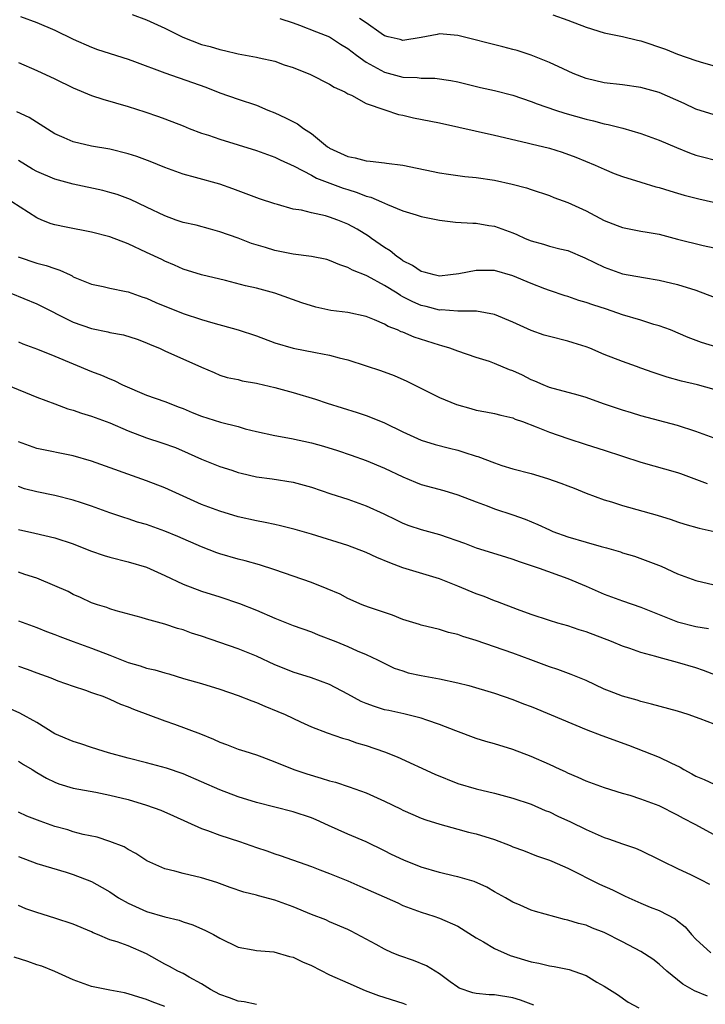
# Model space of a CAD drawing. Units: inches. Extents: x 2535000 to 2538000, y 1557000 to 1560000.
# Drawn here: x 2536245 to 2536320, y 1558691 to 1558799 of the extents above; entities that cross this region are included whole.
import ezdxf

# ---------------------------------------------------------------- set-up
doc = ezdxf.new("R2010")
doc.units = ezdxf.units.IN
doc.header["$MEASUREMENT"] = 0
doc.layers.add('LD25351557_2ft', color=54, linetype='Continuous')

msp = doc.modelspace()

# ---------------------------------------------------------------- linework, layer by layer
at = {"layer": 'LD25351557_2ft'}
for points, elevation in [([(2536245.23, 1558799.23), (2536247, 1558798.56), (2536249, 1558797.71), (2536251, 1558796.75), (2536253, 1558795.87), (2536253.63, 1558795.63), (2536257, 1558794.56), (2536257.68, 1558794.32), (2536261, 1558793.08), (2536264.02, 1558792.02), (2536265.49, 1558791.49), (2536267, 1558790.9), (2536269, 1558790.2), (2536271, 1558789.53), (2536272.24, 1558789), (2536273, 1558788.7), (2536274.17, 1558788.17), (2536275.5, 1558787.5), (2536276.16, 1558787), (2536277, 1558786.45), (2536278.76, 1558785), (2536278.9, 1558784.9), (2536279, 1558784.85), (2536281, 1558783.92), (2536281.79, 1558783.79), (2536283, 1558783.45), (2536283.44, 1558783.44), (2536285, 1558783.24), (2536285.22, 1558783.22), (2536286.98, 1558782.98), (2536291, 1558782.14), (2536291.98, 1558782.02), (2536293, 1558781.86), (2536293.76, 1558781.76), (2536295, 1558781.66), (2536297, 1558781.36), (2536298.93, 1558780.93), (2536300.51, 1558780.51), (2536301, 1558780.32), (2536303, 1558779.68), (2536303.47, 1558779.47), (2536305, 1558778.91), (2536307, 1558777.99), (2536309, 1558776.96), (2536310.4, 1558776.4), (2536311, 1558776.17), (2536313, 1558775.79), (2536313.68, 1558775.68), (2536315, 1558775.45), (2536317, 1558774.91), (2536319.78, 1558774.22), (2536321, 1558773.97)], 8134), ([(2536257.44, 1558799.44), (2536259, 1558798.85), (2536261, 1558797.95), (2536262.96, 1558796.96), (2536265, 1558796.18), (2536265.94, 1558795.94), (2536267, 1558795.6), (2536267.51, 1558795.51), (2536269, 1558795.13), (2536271, 1558794.77), (2536271.31, 1558794.69), (2536273, 1558794.34), (2536274.04, 1558793.96), (2536275, 1558793.66), (2536276.89, 1558792.89), (2536279, 1558791.84), (2536279.5, 1558791.5), (2536280.64, 1558791), (2536281, 1558790.79), (2536281.37, 1558790.63), (2536283, 1558789.72), (2536285.03, 1558789.03), (2536286.52, 1558788.52), (2536287, 1558788.45), (2536288.17, 1558788.17), (2536291, 1558787.6), (2536297, 1558786.27), (2536300.57, 1558785.43), (2536301, 1558785.31), (2536303, 1558784.83), (2536304.41, 1558784.41), (2536305.88, 1558783.88), (2536307.99, 1558783), (2536309, 1558782.54), (2536310.09, 1558782.09), (2536311, 1558781.74), (2536313, 1558781.12), (2536314.63, 1558780.63), (2536315, 1558780.55), (2536316.17, 1558780.17), (2536317, 1558779.95), (2536317.73, 1558779.73), (2536319.31, 1558779.31), (2536323, 1558778.47)], 8136), ([(2536303.39, 1558799.39), (2536305, 1558798.82), (2536307, 1558798.06), (2536309, 1558797.43), (2536311, 1558797.02), (2536312.62, 1558796.62), (2536313, 1558796.55), (2536315.67, 1558795.67), (2536317, 1558795.1), (2536319, 1558794.41), (2536319.84, 1558794.16), (2536321, 1558793.84)], 8142), ([(2536273.55, 1558799), (2536275, 1558798.51), (2536275.72, 1558798.28), (2536277.55, 1558797.55), (2536279, 1558797), (2536280.2, 1558796.2), (2536281, 1558795.73), (2536281.95, 1558795), (2536283, 1558794.25), (2536285, 1558793.14), (2536287, 1558792.58), (2536288.55, 1558792.55), (2536289, 1558792.48), (2536290.5, 1558792.5), (2536292.25, 1558792.25), (2536293, 1558792.09), (2536295.47, 1558791.47), (2536297, 1558791.14), (2536299, 1558790.63), (2536301, 1558789.93), (2536301.67, 1558789.67), (2536303.66, 1558789), (2536304.68, 1558788.68), (2536307, 1558788), (2536307.82, 1558787.82), (2536309, 1558787.49), (2536309.42, 1558787.42), (2536311.02, 1558787.02), (2536313, 1558786.46), (2536315, 1558785.73), (2536316.9, 1558784.9), (2536318.32, 1558784.32), (2536319, 1558784.09), (2536319.86, 1558783.86), (2536321, 1558783.58)], 8138), ([(2536321, 1558788.49), (2536319, 1558789.1), (2536317.71, 1558789.71), (2536315, 1558790.92), (2536313, 1558791.47), (2536311, 1558791.75), (2536309, 1558791.98), (2536307, 1558792.46), (2536305.61, 1558793), (2536304.5, 1558793.5), (2536303, 1558794.21), (2536301, 1558795), (2536299.49, 1558795.49), (2536299, 1558795.63), (2536297.92, 1558795.92), (2536293, 1558797.15), (2536291, 1558797.31), (2536290.73, 1558797.27), (2536289, 1558796.92), (2536287, 1558796.61), (2536286.7, 1558796.7), (2536285.4, 1558797), (2536285, 1558797.12), (2536284.63, 1558797.37), (2536283, 1558798.54), (2536282.27, 1558799)], 8140), ([(2536245, 1558794.18), (2536247, 1558793.34), (2536249, 1558792.41), (2536251, 1558791.44), (2536253, 1558790.61), (2536254.21, 1558790.21), (2536257, 1558789.38), (2536258.81, 1558788.81), (2536260.3, 1558788.3), (2536261, 1558788.05), (2536263, 1558787.28), (2536263.67, 1558787), (2536265, 1558786.49), (2536265.75, 1558786.25), (2536267, 1558785.81), (2536269, 1558785.21), (2536271, 1558784.58), (2536273, 1558783.87), (2536273.58, 1558783.58), (2536275.11, 1558782.89), (2536277, 1558781.91), (2536277.58, 1558781.58), (2536280.49, 1558780.49), (2536281, 1558780.32), (2536282.01, 1558780.01), (2536283, 1558779.61), (2536283.49, 1558779.49), (2536284.65, 1558779), (2536285.31, 1558778.69), (2536287, 1558778.02), (2536288.45, 1558777.55), (2536289, 1558777.39), (2536291, 1558776.98), (2536292.76, 1558776.76), (2536294.64, 1558776.64), (2536295, 1558776.65), (2536296.4, 1558776.4), (2536297, 1558776.34), (2536299, 1558775.61), (2536299.43, 1558775.43), (2536300.36, 1558775), (2536301, 1558774.74), (2536302.37, 1558774.37), (2536303, 1558774.16), (2536304.15, 1558773.85), (2536305, 1558773.66), (2536306.88, 1558772.88), (2536309, 1558771.84), (2536311, 1558771.14), (2536313.28, 1558770.72), (2536315, 1558770.44), (2536317, 1558769.96), (2536319, 1558769.34), (2536321, 1558768.58)], 8132), ([(2536321.64, 1558763), (2536319.62, 1558763.62), (2536318.17, 1558764.17), (2536316.21, 1558765), (2536315, 1558765.45), (2536314.39, 1558765.61), (2536313, 1558766.06), (2536311, 1558766.66), (2536309.25, 1558767.25), (2536307.73, 1558767.73), (2536307, 1558768.01), (2536306.21, 1558768.21), (2536305, 1558768.66), (2536304.73, 1558768.73), (2536303, 1558769.31), (2536302.5, 1558769.5), (2536301, 1558770.07), (2536299, 1558770.92), (2536297, 1558771.49), (2536295, 1558771.5), (2536293.12, 1558771.12), (2536292.2, 1558771), (2536291, 1558770.88), (2536290.42, 1558771), (2536289.31, 1558771.31), (2536289, 1558771.37), (2536288.04, 1558772.04), (2536287, 1558772.55), (2536286.75, 1558772.75), (2536286.35, 1558773), (2536285.62, 1558773.62), (2536285, 1558773.99), (2536283.56, 1558775), (2536283.24, 1558775.24), (2536282, 1558776), (2536281, 1558776.55), (2536279.88, 1558777), (2536279, 1558777.32), (2536278.54, 1558777.46), (2536277, 1558777.78), (2536275.94, 1558778.06), (2536275, 1558778.19), (2536273.31, 1558778.69), (2536273, 1558778.76), (2536271.33, 1558779.33), (2536268.42, 1558780.42), (2536267, 1558780.93), (2536264.34, 1558781.66), (2536263, 1558782.01), (2536261, 1558782.72), (2536259.39, 1558783.39), (2536257.93, 1558783.93), (2536257, 1558784.24), (2536255, 1558784.75), (2536253, 1558785.08), (2536251, 1558785.53), (2536250.01, 1558785.99), (2536249, 1558786.42), (2536246.18, 1558788.18), (2536244.82, 1558788.82)], 8130), ([(2536321, 1558758.48), (2536319.19, 1558759), (2536317.42, 1558759.42), (2536315.85, 1558759.85), (2536315, 1558760.14), (2536314.34, 1558760.34), (2536313, 1558760.84), (2536312.51, 1558761), (2536311, 1558761.55), (2536309, 1558762.33), (2536307.41, 1558763), (2536307, 1558763.16), (2536305.61, 1558763.61), (2536305, 1558763.78), (2536303, 1558764.27), (2536302.44, 1558764.44), (2536301, 1558764.93), (2536299, 1558765.84), (2536297, 1558766.68), (2536295.04, 1558767.04), (2536293, 1558767.06), (2536291.18, 1558767.18), (2536291, 1558767.17), (2536289.55, 1558767.55), (2536289, 1558767.67), (2536288.07, 1558768.07), (2536287, 1558768.63), (2536286.75, 1558768.75), (2536286.37, 1558769), (2536285, 1558769.86), (2536283.13, 1558770.87), (2536283, 1558770.94), (2536281.51, 1558771.51), (2536281, 1558771.83), (2536280.1, 1558772.1), (2536279, 1558772.59), (2536278.68, 1558772.68), (2536277.01, 1558773.01), (2536275, 1558773.27), (2536273, 1558773.67), (2536272.01, 1558773.99), (2536270.45, 1558774.45), (2536269, 1558775.01), (2536267, 1558775.71), (2536265.99, 1558775.99), (2536264.42, 1558776.42), (2536263, 1558776.74), (2536262.22, 1558777), (2536261, 1558777.44), (2536259, 1558778.41), (2536257.24, 1558779.24), (2536255.78, 1558779.78), (2536255, 1558780.01), (2536254.21, 1558780.21), (2536251, 1558780.92), (2536249, 1558781.46), (2536247, 1558782.31), (2536246.54, 1558782.54), (2536245, 1558783.49)], 8128), ([(2536322.6, 1558752.6), (2536319, 1558753.92), (2536317, 1558754.56), (2536313, 1558755.63), (2536311.95, 1558755.95), (2536311, 1558756.23), (2536308.92, 1558756.92), (2536307, 1558757.61), (2536306.13, 1558757.87), (2536303, 1558758.72), (2536302.32, 1558759), (2536301.42, 1558759.42), (2536301, 1558759.56), (2536300.06, 1558760.06), (2536299, 1558760.53), (2536298.65, 1558760.65), (2536297, 1558761.35), (2536296.46, 1558761.54), (2536295, 1558762), (2536293, 1558762.67), (2536292.12, 1558763), (2536291.26, 1558763.26), (2536291, 1558763.32), (2536288.22, 1558764.22), (2536287, 1558764.75), (2536286.81, 1558764.81), (2536286.42, 1558765), (2536285.38, 1558765.38), (2536285, 1558765.63), (2536283.89, 1558766.11), (2536283, 1558766.45), (2536281, 1558766.89), (2536279.14, 1558767.14), (2536277.49, 1558767.49), (2536275.95, 1558767.95), (2536273, 1558769.01), (2536271, 1558769.55), (2536269.82, 1558769.82), (2536267.62, 1558770.38), (2536265.01, 1558771.01), (2536263, 1558771.64), (2536262.07, 1558772.07), (2536261, 1558772.51), (2536260.68, 1558772.68), (2536259, 1558773.44), (2536257, 1558774.4), (2536255, 1558775.17), (2536253, 1558775.67), (2536250.22, 1558776.22), (2536249, 1558776.49), (2536248.6, 1558776.6), (2536247.56, 1558777), (2536247, 1558777.23), (2536244.29, 1558779)], 8126), ([(2536244.97, 1558772.97), (2536247, 1558772.29), (2536248.05, 1558772.05), (2536249, 1558771.69), (2536249.54, 1558771.54), (2536250.64, 1558771), (2536250.89, 1558770.89), (2536251, 1558770.81), (2536251.34, 1558770.66), (2536253, 1558769.98), (2536254.26, 1558769.74), (2536255, 1558769.56), (2536256.79, 1558769.21), (2536257, 1558769.15), (2536258.59, 1558768.59), (2536259, 1558768.47), (2536260.01, 1558768.01), (2536263, 1558766.78), (2536265, 1558766.13), (2536266.23, 1558765.77), (2536269.01, 1558765.01), (2536271, 1558764.35), (2536273, 1558763.61), (2536275, 1558763.01), (2536277.47, 1558762.53), (2536279, 1558762.26), (2536280.03, 1558761.97), (2536281, 1558761.73), (2536283, 1558761.09), (2536284.57, 1558760.57), (2536286.03, 1558760.03), (2536287.42, 1558759.42), (2536291, 1558757.61), (2536292.85, 1558756.85), (2536294.42, 1558756.42), (2536295, 1558756.24), (2536296.07, 1558756.07), (2536297, 1558755.88), (2536297.68, 1558755.68), (2536299, 1558755.4), (2536299.27, 1558755.27), (2536300.05, 1558755), (2536301.57, 1558754.43), (2536303, 1558753.84), (2536305, 1558753.13), (2536307, 1558752.5), (2536309, 1558751.89), (2536313, 1558750.56), (2536317, 1558749.43), (2536317.32, 1558749.32), (2536318.77, 1558748.77), (2536320.25, 1558748.25)], 8124), ([(2536244.16, 1558769), (2536247, 1558767.86), (2536251, 1558765.85), (2536253, 1558765.15), (2536254.79, 1558764.79), (2536255, 1558764.73), (2536256.47, 1558764.47), (2536257.99, 1558763.99), (2536259, 1558763.6), (2536259.41, 1558763.41), (2536260.41, 1558763), (2536261, 1558762.72), (2536265, 1558760.95), (2536266.37, 1558760.37), (2536267, 1558760.07), (2536267.8, 1558759.8), (2536269, 1558759.58), (2536269.44, 1558759.44), (2536271, 1558759.19), (2536271.14, 1558759.14), (2536273, 1558758.7), (2536275, 1558758.16), (2536277.45, 1558757.45), (2536278.74, 1558757), (2536281.99, 1558755.99), (2536283, 1558755.65), (2536283.47, 1558755.47), (2536285, 1558754.84), (2536287, 1558753.87), (2536289, 1558752.95), (2536290.51, 1558752.51), (2536292.08, 1558752.08), (2536293, 1558751.86), (2536293.66, 1558751.66), (2536295, 1558751.21), (2536295.17, 1558751.17), (2536297, 1558750.48), (2536297.79, 1558750.21), (2536299, 1558749.85), (2536301, 1558749.33), (2536302.79, 1558748.79), (2536304.26, 1558748.26), (2536305, 1558747.97), (2536305.71, 1558747.71), (2536307, 1558747.18), (2536309, 1558746.45), (2536309.78, 1558746.22), (2536311, 1558745.83), (2536314.76, 1558744.76), (2536316.3, 1558744.3), (2536317, 1558744.06), (2536317.81, 1558743.81), (2536319.37, 1558743.37), (2536321, 1558742.98)], 8122), ([(2536245, 1558763.69), (2536245.49, 1558763.49), (2536247.1, 1558762.9), (2536249, 1558762.13), (2536253, 1558760.48), (2536254.07, 1558760.07), (2536255, 1558759.66), (2536255.47, 1558759.47), (2536256.38, 1558759), (2536259, 1558757.87), (2536261, 1558757.19), (2536262.58, 1558756.58), (2536263, 1558756.44), (2536263.98, 1558755.98), (2536265, 1558755.58), (2536267.07, 1558754.93), (2536269, 1558754.45), (2536269.78, 1558754.22), (2536271, 1558753.92), (2536273, 1558753.47), (2536274.85, 1558753.15), (2536277, 1558752.69), (2536278.31, 1558752.31), (2536279.84, 1558751.84), (2536281.34, 1558751.34), (2536283, 1558750.73), (2536285, 1558749.91), (2536287, 1558748.96), (2536288.38, 1558748.38), (2536289, 1558748.14), (2536291.47, 1558747.47), (2536293, 1558747), (2536295, 1558746.22), (2536296.22, 1558745.78), (2536297, 1558745.47), (2536299, 1558744.8), (2536300.34, 1558744.34), (2536301.75, 1558743.76), (2536303, 1558743.17), (2536303.39, 1558743), (2536305, 1558742.42), (2536307, 1558741.82), (2536308.64, 1558741.36), (2536309.22, 1558741.22), (2536310.76, 1558740.76), (2536311, 1558740.68), (2536312.29, 1558740.29), (2536313.77, 1558739.77), (2536315.2, 1558739.2), (2536317, 1558738.38), (2536319, 1558737.63), (2536321, 1558737.18)], 8120), ([(2536243.73, 1558759), (2536247, 1558757.65), (2536249, 1558756.93), (2536250.4, 1558756.4), (2536251, 1558756.24), (2536251.9, 1558755.9), (2536253, 1558755.57), (2536255, 1558754.84), (2536257, 1558753.97), (2536259, 1558753.21), (2536260.68, 1558752.68), (2536262.15, 1558752.15), (2536263.56, 1558751.56), (2536265, 1558750.9), (2536267, 1558750.09), (2536268.32, 1558749.68), (2536269, 1558749.44), (2536269.35, 1558749.35), (2536271, 1558748.97), (2536272.72, 1558748.73), (2536275, 1558748.37), (2536277, 1558747.84), (2536279.12, 1558747.12), (2536281, 1558746.51), (2536283, 1558745.81), (2536284.92, 1558744.92), (2536286.25, 1558744.25), (2536287, 1558743.91), (2536287.66, 1558743.66), (2536289, 1558743.22), (2536291, 1558742.66), (2536293.71, 1558741.71), (2536295, 1558741.22), (2536298.21, 1558740.21), (2536299, 1558739.98), (2536299.71, 1558739.71), (2536301, 1558739.3), (2536301.87, 1558739), (2536305, 1558737.86), (2536307, 1558737.02), (2536309, 1558736.15), (2536311, 1558735.43), (2536313, 1558734.74), (2536317, 1558733.12), (2536319, 1558732.61), (2536320.39, 1558732.39)], 8118), ([(2536321.27, 1558727.28), (2536319.83, 1558727.83), (2536319, 1558728.11), (2536317, 1558728.71), (2536315, 1558729.24), (2536314.64, 1558729.36), (2536313, 1558729.79), (2536311.77, 1558730.23), (2536311, 1558730.48), (2536309.79, 1558731), (2536307, 1558732.05), (2536306.27, 1558732.27), (2536305, 1558732.69), (2536303.91, 1558733), (2536303, 1558733.28), (2536301, 1558733.95), (2536299.51, 1558734.49), (2536297.32, 1558735.32), (2536297, 1558735.43), (2536295.88, 1558735.88), (2536295, 1558736.19), (2536293, 1558737.03), (2536291, 1558737.83), (2536287, 1558739.04), (2536285.57, 1558739.57), (2536284.15, 1558740.15), (2536283, 1558740.7), (2536281, 1558741.47), (2536277, 1558742.71), (2536275.22, 1558743.22), (2536273.63, 1558743.63), (2536273, 1558743.75), (2536271.97, 1558743.97), (2536271, 1558744.15), (2536269, 1558744.61), (2536267, 1558745.2), (2536265, 1558745.94), (2536261, 1558747.76), (2536259, 1558748.51), (2536253, 1558750.66), (2536251, 1558751.24), (2536247, 1558752.06), (2536245, 1558752.77)], 8116), ([(2536321, 1558721.97), (2536319.45, 1558722.55), (2536318.16, 1558723), (2536317, 1558723.37), (2536314.16, 1558724.16), (2536313, 1558724.44), (2536312.57, 1558724.57), (2536311, 1558725), (2536309.55, 1558725.55), (2536309, 1558725.78), (2536307, 1558726.71), (2536305.38, 1558727.38), (2536303.92, 1558727.92), (2536303, 1558728.23), (2536300.96, 1558729), (2536299, 1558729.72), (2536295, 1558731.09), (2536293.54, 1558731.54), (2536293, 1558731.76), (2536291.97, 1558731.97), (2536291, 1558732.29), (2536289, 1558732.76), (2536288.83, 1558732.83), (2536287, 1558733.39), (2536285.87, 1558733.87), (2536285, 1558734.14), (2536283.26, 1558734.74), (2536282.56, 1558735), (2536281, 1558735.68), (2536280.14, 1558736.14), (2536278.74, 1558736.74), (2536277, 1558737.43), (2536275, 1558738.1), (2536273, 1558738.8), (2536271.34, 1558739.34), (2536269.79, 1558739.79), (2536269, 1558739.97), (2536267, 1558740.57), (2536266.68, 1558740.68), (2536265, 1558741.32), (2536262.43, 1558742.43), (2536261, 1558743.03), (2536259, 1558743.75), (2536258.03, 1558744.03), (2536257, 1558744.37), (2536256.51, 1558744.51), (2536255, 1558745.02), (2536253, 1558745.75), (2536251.88, 1558746.12), (2536251, 1558746.43), (2536249, 1558746.92), (2536247, 1558747.33), (2536245.67, 1558747.67), (2536245, 1558747.9)], 8114), ([(2536245, 1558743.21), (2536246.81, 1558742.81), (2536249, 1558742.32), (2536251, 1558741.63), (2536252.88, 1558740.88), (2536254.37, 1558740.37), (2536255, 1558740.19), (2536257, 1558739.7), (2536259, 1558739.1), (2536261, 1558738.18), (2536263, 1558737.24), (2536265, 1558736.49), (2536267, 1558735.86), (2536269.15, 1558735.15), (2536271, 1558734.39), (2536273, 1558733.53), (2536275, 1558732.74), (2536277, 1558732.04), (2536277.73, 1558731.73), (2536279.66, 1558731), (2536281, 1558730.45), (2536282.02, 1558729.98), (2536283, 1558729.57), (2536284.22, 1558729), (2536286.06, 1558728.06), (2536287, 1558727.78), (2536287.58, 1558727.58), (2536289, 1558727.27), (2536291, 1558726.9), (2536293, 1558726.49), (2536294.19, 1558726.19), (2536297, 1558725.33), (2536299, 1558724.64), (2536300.17, 1558724.17), (2536301, 1558723.87), (2536301.62, 1558723.62), (2536307, 1558721.39), (2536308.72, 1558720.72), (2536311.65, 1558719.65), (2536315, 1558718.37), (2536316.27, 1558717.73), (2536317.27, 1558717.27), (2536317.7, 1558717), (2536318.55, 1558716.55), (2536319, 1558716.29), (2536319.92, 1558715.92), (2536321, 1558715.4)], 8112), ([(2536321, 1558709.87), (2536318.94, 1558711), (2536317.66, 1558711.66), (2536317, 1558712.01), (2536315, 1558713.03), (2536313, 1558713.78), (2536311.83, 1558714.17), (2536311, 1558714.4), (2536309.02, 1558715.02), (2536307, 1558715.75), (2536306.15, 1558716.15), (2536305, 1558716.62), (2536304.75, 1558716.75), (2536304.16, 1558717), (2536303, 1558717.54), (2536301, 1558718.43), (2536299, 1558719.2), (2536297, 1558719.8), (2536296.06, 1558720.06), (2536295, 1558720.39), (2536292.78, 1558721.22), (2536291, 1558721.91), (2536289.62, 1558722.38), (2536289, 1558722.61), (2536287.1, 1558723.1), (2536285.45, 1558723.45), (2536285, 1558723.53), (2536283.89, 1558723.89), (2536283, 1558724.2), (2536282.44, 1558724.44), (2536281, 1558725.24), (2536279, 1558726.29), (2536277, 1558727.03), (2536275, 1558727.65), (2536274.03, 1558728.03), (2536273, 1558728.45), (2536271, 1558729.38), (2536269, 1558730.18), (2536265, 1558731.57), (2536263.91, 1558731.91), (2536263, 1558732.25), (2536262.39, 1558732.39), (2536261, 1558732.87), (2536259, 1558733.41), (2536258.41, 1558733.59), (2536255.67, 1558734.33), (2536255, 1558734.54), (2536254.68, 1558734.68), (2536253.63, 1558735), (2536253, 1558735.22), (2536251.8, 1558735.8), (2536251, 1558736.13), (2536250.43, 1558736.43), (2536249, 1558737.07), (2536247, 1558737.89), (2536245.71, 1558738.29), (2536245, 1558738.54)], 8110), ([(2536245, 1558733.25), (2536247, 1558732.53), (2536248.08, 1558732.08), (2536249, 1558731.74), (2536249.52, 1558731.52), (2536250.97, 1558730.97), (2536253, 1558730.25), (2536255, 1558729.5), (2536257, 1558728.71), (2536258.32, 1558728.32), (2536259, 1558728.09), (2536259.9, 1558727.9), (2536261, 1558727.55), (2536261.45, 1558727.45), (2536263.04, 1558726.96), (2536265, 1558726.4), (2536267, 1558725.78), (2536269, 1558725.1), (2536270.49, 1558724.49), (2536271, 1558724.32), (2536271.92, 1558723.92), (2536273.34, 1558723.34), (2536274.13, 1558723), (2536275.8, 1558722.2), (2536277, 1558721.67), (2536278.74, 1558721), (2536280.42, 1558720.42), (2536281, 1558720.27), (2536281.92, 1558719.92), (2536283, 1558719.63), (2536285, 1558718.94), (2536286.38, 1558718.38), (2536290.49, 1558716.49), (2536293, 1558715.49), (2536295, 1558714.89), (2536297, 1558714.43), (2536299, 1558713.88), (2536301, 1558713.21), (2536302.55, 1558712.55), (2536303, 1558712.38), (2536303.93, 1558711.93), (2536305.3, 1558711.3), (2536307, 1558710.46), (2536309, 1558709.57), (2536309.44, 1558709.44), (2536311, 1558708.88), (2536312.41, 1558708.41), (2536313, 1558708.16), (2536315, 1558707.2), (2536315.36, 1558707), (2536317, 1558706.2), (2536318.49, 1558705.51), (2536319.52, 1558705), (2536320.48, 1558704.48)], 8108), ([(2536245, 1558728.3), (2536245.96, 1558727.96), (2536247, 1558727.56), (2536248.54, 1558727), (2536249.31, 1558726.69), (2536251, 1558726.09), (2536252.34, 1558725.66), (2536253, 1558725.43), (2536253.3, 1558725.3), (2536254.21, 1558725), (2536255, 1558724.68), (2536256.16, 1558724.16), (2536257, 1558723.84), (2536257.58, 1558723.58), (2536261, 1558722.33), (2536262.04, 1558721.96), (2536264.9, 1558720.9), (2536266.33, 1558720.33), (2536267, 1558720.01), (2536267.74, 1558719.74), (2536269, 1558719.24), (2536269.73, 1558719), (2536271, 1558718.61), (2536271.61, 1558718.39), (2536273, 1558717.85), (2536275.08, 1558717), (2536276.52, 1558716.52), (2536278.08, 1558716.08), (2536279, 1558715.78), (2536279.63, 1558715.63), (2536281.13, 1558715.13), (2536283, 1558714.46), (2536285, 1558713.57), (2536286.72, 1558712.72), (2536287, 1558712.57), (2536288.1, 1558712.1), (2536289, 1558711.69), (2536289.5, 1558711.5), (2536291.03, 1558711.03), (2536293, 1558710.5), (2536294.16, 1558710.16), (2536295, 1558709.98), (2536297, 1558709.35), (2536298.71, 1558708.71), (2536299, 1558708.58), (2536300.16, 1558708.16), (2536301.6, 1558707.6), (2536303, 1558707.11), (2536303.27, 1558707), (2536305, 1558706.25), (2536308.49, 1558704.49), (2536309.88, 1558703.88), (2536311, 1558703.31), (2536311.22, 1558703.22), (2536311.69, 1558703), (2536313, 1558702.42), (2536314.02, 1558701.98), (2536315, 1558701.6), (2536316.72, 1558700.72), (2536317, 1558700.49), (2536317.84, 1558699.84), (2536318.53, 1558699), (2536319, 1558698.49), (2536320.63, 1558697)], 8106), ([(2536320.27, 1558692.27), (2536318.86, 1558692.86), (2536317.59, 1558693.59), (2536315.83, 1558695), (2536315, 1558695.75), (2536314.29, 1558696.29), (2536313, 1558697.15), (2536311, 1558698.2), (2536309, 1558699.22), (2536307.7, 1558699.7), (2536307, 1558700.01), (2536306.19, 1558700.19), (2536305, 1558700.57), (2536304.64, 1558700.64), (2536301.49, 1558701.49), (2536301, 1558701.67), (2536299.79, 1558702.21), (2536299, 1558702.53), (2536298.22, 1558703), (2536297, 1558703.67), (2536296.18, 1558704.18), (2536294.8, 1558704.8), (2536293, 1558705.3), (2536292.63, 1558705.37), (2536291, 1558705.75), (2536289, 1558706.33), (2536287.1, 1558707.1), (2536285.74, 1558707.74), (2536285, 1558708.14), (2536283, 1558709.11), (2536281, 1558709.94), (2536278.88, 1558710.88), (2536277.51, 1558711.51), (2536277, 1558711.72), (2536275, 1558712.39), (2536271, 1558713.39), (2536269, 1558714.02), (2536267, 1558714.78), (2536263, 1558716.52), (2536261.17, 1558717.17), (2536259, 1558717.74), (2536257, 1558718.24), (2536254.83, 1558718.83), (2536254.27, 1558719), (2536253, 1558719.42), (2536251.83, 1558719.83), (2536251, 1558720.08), (2536249, 1558720.92), (2536247, 1558722.13), (2536245.16, 1558723.16), (2536243.77, 1558723.77)], 8104), ([(2536245, 1558717.93), (2536245.56, 1558717.56), (2536246.51, 1558717), (2536247, 1558716.68), (2536248.08, 1558716.08), (2536249, 1558715.61), (2536249.43, 1558715.43), (2536251, 1558714.99), (2536253.46, 1558714.54), (2536255, 1558714.22), (2536257, 1558713.72), (2536259, 1558713.13), (2536260.56, 1558712.56), (2536261.96, 1558711.96), (2536265, 1558710.58), (2536265.64, 1558710.36), (2536267, 1558709.83), (2536269.14, 1558709.14), (2536271, 1558708.5), (2536272.13, 1558708.13), (2536273, 1558707.8), (2536273.61, 1558707.61), (2536277, 1558706.42), (2536277.93, 1558706.07), (2536279, 1558705.65), (2536281, 1558704.84), (2536282.29, 1558704.29), (2536286.44, 1558702.44), (2536287, 1558702.17), (2536289, 1558701.43), (2536290.38, 1558701), (2536291, 1558700.78), (2536293, 1558699.91), (2536295, 1558698.65), (2536295.79, 1558698.21), (2536297, 1558697.47), (2536298.72, 1558696.72), (2536301, 1558696.03), (2536301.85, 1558695.85), (2536303, 1558695.57), (2536303.51, 1558695.51), (2536305.16, 1558695.16), (2536305.67, 1558695), (2536307, 1558694.52), (2536308.19, 1558693.81), (2536309, 1558693.36), (2536310.43, 1558692.43), (2536311.62, 1558691.62), (2536312.76, 1558691)], 8102), ([(2536301.29, 1558691.29), (2536301, 1558691.39), (2536299.83, 1558691.83), (2536299, 1558692.08), (2536297, 1558692.41), (2536296.41, 1558692.41), (2536295, 1558692.56), (2536294.63, 1558692.63), (2536293.15, 1558693.15), (2536293, 1558693.23), (2536292.17, 1558693.83), (2536291, 1558694.7), (2536289.59, 1558695.59), (2536288.14, 1558696.14), (2536286.65, 1558696.65), (2536285.84, 1558697), (2536285, 1558697.39), (2536284.09, 1558697.91), (2536283, 1558698.5), (2536281.35, 1558699.35), (2536281, 1558699.54), (2536279, 1558700.39), (2536278.59, 1558700.59), (2536277, 1558701.19), (2536275, 1558702), (2536273, 1558702.74), (2536271.21, 1558703.21), (2536271, 1558703.29), (2536269.61, 1558703.61), (2536268.12, 1558704.12), (2536266.66, 1558704.66), (2536265, 1558705.17), (2536263, 1558705.65), (2536262.08, 1558705.92), (2536261, 1558706.15), (2536259.04, 1558707.04), (2536257.83, 1558707.83), (2536257, 1558708.26), (2536256.55, 1558708.55), (2536255, 1558709.15), (2536253.61, 1558709.61), (2536252.08, 1558709.92), (2536251, 1558710.22), (2536250.41, 1558710.41), (2536249, 1558710.79), (2536247.38, 1558711.38), (2536245.93, 1558711.93), (2536245, 1558712.35)], 8100), ([(2536245, 1558707.5), (2536247, 1558706.76), (2536250.21, 1558705.79), (2536251, 1558705.54), (2536253, 1558704.77), (2536254.14, 1558704.14), (2536255, 1558703.64), (2536255.94, 1558703), (2536257, 1558702.4), (2536259, 1558701.52), (2536261, 1558700.92), (2536262.57, 1558700.57), (2536263, 1558700.39), (2536264.05, 1558700.05), (2536265.44, 1558699.44), (2536266.3, 1558699), (2536267, 1558698.58), (2536269, 1558697.61), (2536270.66, 1558697.34), (2536271, 1558697.26), (2536272.91, 1558697.09), (2536274.6, 1558696.6), (2536275, 1558696.52), (2536276.03, 1558696.03), (2536277, 1558695.6), (2536279, 1558694.61), (2536281, 1558693.71), (2536282.88, 1558692.88), (2536284.32, 1558692.32), (2536287, 1558691.51), (2536287.35, 1558691.35)], 8098), ([(2536271, 1558691.35), (2536269.65, 1558691.65), (2536269, 1558691.7), (2536268.07, 1558692.07), (2536267, 1558692.45), (2536266, 1558693), (2536265, 1558693.62), (2536263.65, 1558694.35), (2536263, 1558694.73), (2536262.42, 1558695), (2536261.51, 1558695.51), (2536261, 1558695.77), (2536259, 1558696.89), (2536257, 1558697.76), (2536255.8, 1558698.2), (2536255, 1558698.43), (2536253.64, 1558699), (2536253.17, 1558699.17), (2536253, 1558699.27), (2536251, 1558700.14), (2536249, 1558700.79), (2536247, 1558701.38), (2536245.81, 1558701.81), (2536245, 1558702.15)], 8096), ([(2536261, 1558691.13), (2536259.63, 1558691.63), (2536259, 1558691.9), (2536258.14, 1558692.14), (2536257, 1558692.52), (2536256.61, 1558692.61), (2536255, 1558692.91), (2536253, 1558693.31), (2536251, 1558694.06), (2536249, 1558694.95), (2536247.55, 1558695.55), (2536247, 1558695.7), (2536246.04, 1558696.04), (2536244.53, 1558696.53)], 8094)]:
    msp.add_lwpolyline(points, dxfattribs=dict(at, elevation=elevation))

doc.saveas('drawing.dxf')
